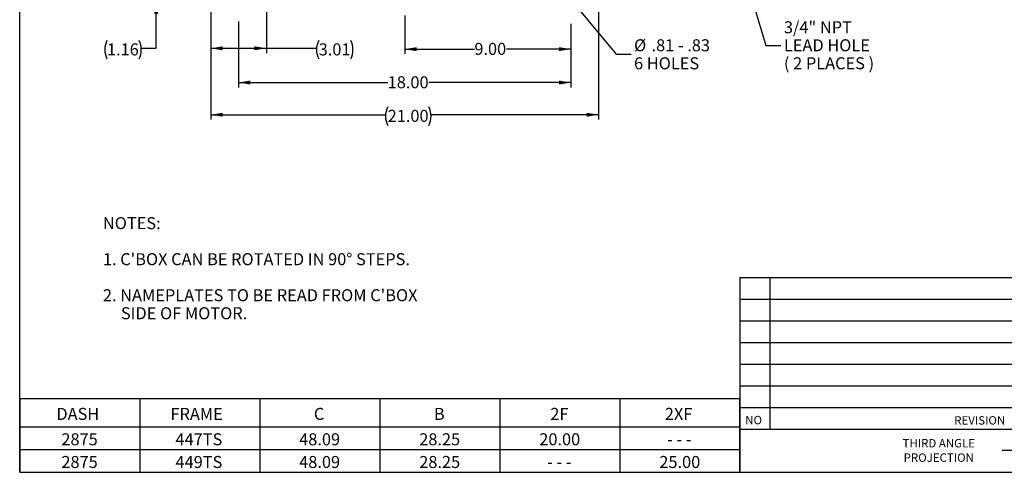
# Model space of a CAD drawing. Units: inches. Extents: x 0.2 to 16.8, y 0.3 to 10.8.
# Drawn here: x 0.2 to 8.5, y 0.3 to 4 of the extents above; entities that cross this region are included whole.
import ezdxf

# ---------------------------------------------------------------- set-up
doc = ezdxf.new("R2010")
doc.units = ezdxf.units.IN
doc.header["$MEASUREMENT"] = 0
doc.layers.add('BORDER', color=7, linetype='Continuous', lineweight=25)
doc.layers.add('DIMENSION', color=5, linetype='Continuous')
doc.styles.add('SLDTEXTSTYLE0', font='TXT', dxfattribs={"width": 0.605})
doc.styles.add('SLDTEXTSTYLE1', font='TXT', dxfattribs={"width": 0.563})
doc.dimstyles.new('SLDDIMSTYLE0', dxfattribs={"dimtxt": 0.1, "dimasz": 0.1, "dimexe": 0, "dimexo": 0.0625, "dimgap": 0.025, "dimtad": 0, "dimtih": 1, "dimtoh": 1, "dimlfac": 6.5, "dimrnd": 1e-09, "dimzin": 12, "dimdsep": 46, "dimtxsty": 'SLDTEXTSTYLE0', "dimsah": 1, "dimcen": 0.09, "dimadec": 0, "dimazin": 3, "dimtfac": 1, "dimtdec": 3, "dimtofl": 0, "dimtmove": 0, "dimatfit": 3, "dimfxl": 1, "dimfrac": 2, "dimtolj": 1, "dimtzin": 12, "dimarcsym": 0})
doc.dimstyles.new('SLDDIMSTYLE2', dxfattribs={"dimtxt": 0.1, "dimasz": 0.1, "dimexe": 0, "dimexo": 0.0625, "dimgap": 0.025, "dimtad": 0, "dimtih": 1, "dimtoh": 1, "dimlfac": 6.5, "dimrnd": 1e-09, "dimzin": 12, "dimdsep": 46, "dimtxsty": 'SLDTEXTSTYLE0', "dimsah": 1, "dimcen": 0.09, "dimadec": 0, "dimazin": 3, "dimtfac": 1, "dimtdec": 3, "dimtmove": 0, "dimatfit": 0, "dimfxl": 1, "dimfrac": 2, "dimtolj": 1, "dimtzin": 12, "dimarcsym": 0})
doc.dimstyles.new('SLDDIMSTYLE3', dxfattribs={"dimtxt": 0.1, "dimasz": 0.1, "dimexe": 0, "dimexo": 0.0625, "dimgap": 0.025, "dimtad": 0, "dimtih": 1, "dimtoh": 1, "dimlfac": 6.5, "dimrnd": 1e-09, "dimzin": 4, "dimdsep": 46, "dimtxsty": 'SLDTEXTSTYLE0', "dimsah": 1, "dimcen": 0.09, "dimadec": 0, "dimazin": 1, "dimtfac": 1, "dimtdec": 3, "dimtofl": 0, "dimtmove": 0, "dimatfit": 3, "dimfxl": 1, "dimfrac": 2, "dimtolj": 1, "dimtzin": 12, "dimarcsym": 0})
doc.dimstyles.new('SLDDIMSTYLE5', dxfattribs={"dimtxt": 0.18, "dimasz": 0.1, "dimexe": 0, "dimexo": 0.0625, "dimgap": 0, "dimtad": 0, "dimtih": 1, "dimtoh": 1, "dimdec": 0, "dimrnd": 1e-09, "dimzin": 0, "dimdsep": 46, "dimtxsty": 'Standard', "dimsah": 1, "dimcen": 0.09, "dimadec": 0, "dimazin": 0, "dimtfac": 0.1, "dimtdec": 0, "dimtofl": 0, "dimtmove": 0, "dimatfit": 3, "dimfxl": 1, "dimfrac": 2, "dimtolj": 1, "dimtzin": 0, "dimarcsym": 0})

# ---------------------------------------------------------------- blocks, each defined once
blk = doc.blocks.new('SW_NOTE_0')
at = {"layer": 'DIMENSION', "color": 0, "char_height": 0.1, "attachment_point": 1, "style": 'SLDTEXTSTYLE0'}
for s, insert in [('NOTES:', (0, 0.1289)), ("1. C'BOX CAN BE ROTATED IN 90° STEPS.", (0, -0.1711)), ("2. NAMEPLATES TO BE READ FROM C'BOX", (0, -0.4711)), ('SIDE OF MOTOR.', (0.15, -0.6211))]:
    blk.add_mtext(s, dxfattribs=dict(at, insert=insert))
blk = doc.blocks.new('SW_NOTE_1')
at = {"layer": 'BORDER', "color": 0, "char_height": 0.07, "attachment_point": 2, "style": 'SLDTEXTSTYLE0'}
for s, insert in [('THIRD ANGLE', (0.3161, 0.0902)), ('PROJECTION', (0.3163, -0.0298))]:
    blk.add_mtext(s, dxfattribs=dict(at, insert=insert))
blk = doc.blocks.new('SW_TABLEANNOTATION_0')
at = {"layer": 'DIMENSION', "color": 0}
for p, q in [((0, 0), (0, -0.6114)), ((6.0014, 0), (0, 0)), ((1.0002, 0), (1.0002, -0.6114)), ((2.0005, 0), (2.0005, -0.6114)), ((3.0007, 0), (3.0007, -0.6114)), ((4.0009, 0), (4.0009, -0.6114)), ((5.0012, 0), (5.0012, -0.6114)), ((6.0014, -0.6114), (6.0014, 0)), ((0, -0.2336), (6.0014, -0.2336)), ((0, -0.4225), (6.0014, -0.4225)), ((0, -0.6114), (6.0014, -0.6114))]:
    blk.add_line(p, q, dxfattribs=at)
at = {"layer": 'DIMENSION', "color": 0, "char_height": 0.1, "attachment_point": 1}
for s, insert, style in [('DASH', (0.3055, -0.0755), 'SLDTEXTSTYLE0'), ('FRAME', (1.2562, -0.0755), 'SLDTEXTSTYLE0'), ('C', (2.451, -0.0755), 'SLDTEXTSTYLE0'), ('B', (3.4512, -0.0755), 'SLDTEXTSTYLE0'), ('2F', (4.4209, -0.0755), 'SLDTEXTSTYLE0'), ('2XF', (5.3753, -0.0755), 'SLDTEXTSTYLE0'), ('2875', (0.3473, -0.2868), 'SLDTEXTSTYLE0'), ('447TS', (1.298, -0.2868), 'SLDTEXTSTYLE0'), ('48.09', (2.3287, -0.2868), 'SLDTEXTSTYLE0'), ('28.25', (3.329, -0.2868), 'SLDTEXTSTYLE0'), ('20.00', (4.3292, -0.2868), 'SLDTEXTSTYLE0'), ('- - -', (5.3946, -0.2868), 'SLDTEXTSTYLE1'), ('2875', (0.3473, -0.4757), 'SLDTEXTSTYLE0'), ('449TS', (1.298, -0.4757), 'SLDTEXTSTYLE0'), ('48.09', (2.3287, -0.4757), 'SLDTEXTSTYLE0'), ('28.25', (3.329, -0.4757), 'SLDTEXTSTYLE0'), ('25.00', (5.3294, -0.4757), 'SLDTEXTSTYLE0'), ('- - -', (4.3943, -0.4757), 'SLDTEXTSTYLE1')]:
    blk.add_mtext(s, dxfattribs=dict(at, insert=insert, style=style))
blk = doc.blocks.new('_D_16')
at = {"layer": 'DIMENSION'}
for p, q in [((3.4569, 4.0519), (3.4569, 3.7317)), ((4.8415, 3.9812), (4.8415, 3.7317)), ((3.4569, 3.7717), (4.0375, 3.7717)), ((4.8415, 3.7717), (4.3049, 3.7717))]:
    blk.add_line(p, q, dxfattribs=at)
for points in [[(3.4569, 3.7717), (3.5569, 3.7551), (3.5569, 3.7884)], [(4.8415, 3.7717), (4.7415, 3.7884), (4.7415, 3.7551)]]:
    blk.add_solid(points, dxfattribs=at)
at = {"layer": 'DIMENSION', "insert": (4.0375, 3.8239), "char_height": 0.1, "attachment_point": 1, "style": 'SLDTEXTSTYLE0'}
blk.add_mtext('9.00', dxfattribs=at)
blk = doc.blocks.new('_D_26')
at = {"layer": 'DIMENSION'}
for p, q in [((1.8415, 4.1244), (1.8415, 3.7389)), ((2.3047, 4.1244), (2.3047, 3.7389)), ((1.8415, 3.7789), (2.3047, 3.7789)), ((2.3047, 3.7789), (2.7224, 3.7789))]:
    blk.add_line(p, q, dxfattribs=at)
for centre, start, end in [((2.894, 3.7674), 153.43495, 206.56505), ((2.8544, 3.7674), 333.43495, 26.56505)]:
    blk.add_arc(centre, 0.1716, start, end, dxfattribs=at)
for points in [[(1.8415, 3.7789), (1.9415, 3.7622), (1.9415, 3.7955)], [(2.3047, 3.7789), (2.2047, 3.7955), (2.2047, 3.7622)]]:
    blk.add_solid(points, dxfattribs=at)
at = {"layer": 'DIMENSION', "insert": (2.7405, 3.8196), "char_height": 0.1, "attachment_point": 1, "style": 'SLDTEXTSTYLE0'}
blk.add_mtext('3.01', dxfattribs=at)
blk = doc.blocks.new('_D_27')
at = {"layer": 'DIMENSION'}
for p, q in [((2.0722, 4.0026), (2.0722, 3.4538)), ((4.8415, 3.9812), (4.8415, 3.4538)), ((2.0722, 3.4938), (3.3152, 3.4938)), ((4.8415, 3.4938), (3.659, 3.4938))]:
    blk.add_line(p, q, dxfattribs=at)
for points in [[(2.0722, 3.4938), (2.1722, 3.4772), (2.1722, 3.5105)], [(4.8415, 3.4938), (4.7415, 3.5105), (4.7415, 3.4772)]]:
    blk.add_solid(points, dxfattribs=at)
at = {"layer": 'DIMENSION', "insert": (3.3152, 3.546), "char_height": 0.1, "attachment_point": 1, "style": 'SLDTEXTSTYLE0'}
blk.add_mtext('18.00', dxfattribs=at)
blk = doc.blocks.new('_D_28')
at = {"layer": 'DIMENSION'}
for p, q in [((1.8415, 4.1244), (1.8415, 3.1857)), ((5.0722, 4.1244), (5.0722, 3.1857)), ((1.8415, 3.2257), (3.2971, 3.2257)), ((5.0722, 3.2257), (3.6771, 3.2257))]:
    blk.add_line(p, q, dxfattribs=at)
for centre, start, end in [((3.4687, 3.2142), 153.43495, 206.56505), ((3.5055, 3.2142), 333.43495, 26.56505)]:
    blk.add_arc(centre, 0.1716, start, end, dxfattribs=at)
for points in [[(1.8415, 3.2257), (1.9415, 3.209), (1.9415, 3.2424)], [(5.0722, 3.2257), (4.9722, 3.2424), (4.9722, 3.209)]]:
    blk.add_solid(points, dxfattribs=at)
at = {"layer": 'DIMENSION', "insert": (3.3152, 3.2664), "char_height": 0.1, "attachment_point": 1, "style": 'SLDTEXTSTYLE0'}
blk.add_mtext('21.00', dxfattribs=at)
blk = doc.blocks.new('_D_29')
at = {"layer": 'DIMENSION'}
for p, q in [((1.3869, 4.3428), (1.3869, 4.5428)), ((1.8199, 4.3428), (1.3469, 4.3428)), ((1.8015, 4.1644), (1.3469, 4.1644)), ((1.3869, 3.7789), (1.3869, 4.1644)), ((1.2619, 3.7789), (1.3869, 3.7789))]:
    blk.add_line(p, q, dxfattribs=at)
for centre, start, end in [((1.1299, 3.7674), 153.43495, 206.56505), ((1.0903, 3.7674), 333.43495, 26.56505)]:
    blk.add_arc(centre, 0.1716, start, end, dxfattribs=at)
for points in [[(1.3869, 4.3428), (1.4036, 4.4428), (1.3703, 4.4428)], [(1.3869, 4.1644), (1.3703, 4.0644), (1.4036, 4.0644)]]:
    blk.add_solid(points, dxfattribs=at)
at = {"layer": 'DIMENSION', "insert": (0.9764, 3.8196), "char_height": 0.1, "attachment_point": 1, "style": 'SLDTEXTSTYLE0'}
blk.add_mtext('1.16', dxfattribs=at)
blk = doc.blocks.new('SW_NOTE_5')
at = {"layer": 'DIMENSION', "color": 0, "char_height": 0.1, "attachment_point": 1, "style": 'SLDTEXTSTYLE0'}
for s, insert in [('3/4" NPT', (0.0244, 0.2019)), ('LEAD HOLE', (0.0244, 0.0519)), ('( 2 PLACES )', (0.0244, -0.0981))]:
    blk.add_mtext(s, dxfattribs=dict(at, insert=insert))
blk = doc.blocks.new('SW_NOTE_7')
at = {"layer": 'DIMENSION', "color": 0, "char_height": 0.1, "attachment_point": 1, "style": 'SLDTEXTSTYLE0'}
for s, insert in [('%%c', (0.0251, 0.1241)), ('.81 - .83', (0.1709, 0.1241)), ('6 HOLES', (0.0251, -0.0259))]:
    blk.add_mtext(s, dxfattribs=dict(at, insert=insert))

msp = doc.modelspace()

# ---------------------------------------------------------------- linework, layer by layer
at = {"layer": 'BORDER'}
for p, q in [((0.25045, 0.25028), (0.25045, 10.75028)), ((6.25045, 1.87028), (6.25045, 0.25028)), ((6.25045, 1.87028), (16.75045, 1.87028)), ((6.50045, 1.87028), (6.50045, 0.61028)), ((6.25045, 1.69028), (12.00045, 1.69028)), ((6.25045, 1.51028), (12.00045, 1.51028)), ((6.25045, 1.33028), (16.75045, 1.33028)), ((6.25045, 1.15028), (12.00045, 1.15028)), ((6.25045, 0.97028), (16.75045, 0.97028)), ((6.25045, 0.79028), (15.40045, 0.79028)), ((6.25045, 0.61028), (16.75045, 0.61028)), ((0.25045, 0.25028), (16.75045, 0.25028))]:
    msp.add_line(p, q, dxfattribs=at)
at = {"layer": 'DIMENSION'}
msp.add_line((8.55926, 0.43028), (8.43421, 0.43028), dxfattribs=at)

# ---------------------------------------------------------------- block references
at = {"layer": 'BORDER'}
msp.add_blockref('SW_NOTE_1', (7.59071, 0.43682), dxfattribs=at)
at = {"layer": 'DIMENSION'}
for name, p in [('SW_NOTE_5', (6.59223, 3.80201)), ('SW_NOTE_7', (5.34268, 3.7298)), ('SW_NOTE_0', (0.94244, 2.24472)), ('SW_TABLEANNOTATION_0', (0.24923, 0.86145))]:
    msp.add_blockref(name, p, dxfattribs=at)

# ---------------------------------------------------------------- texts
at = {"layer": 'BORDER', "char_height": 0.07, "attachment_point": 1, "style": 'SLDTEXTSTYLE0'}
for s, insert in [('NO', (6.29404, 0.71942)), ('REVISION', (8.03581, 0.71695))]:
    msp.add_mtext(s, dxfattribs=dict(at, insert=insert))

# ---------------------------------------------------------------- dimensions: what is measured, and where the dimension line sits
at = {"layer": 'DIMENSION'}
dim = msp.add_linear_dim(base=(1.38692, 4.16436), p1=(1.85993, 4.34282), p2=(1.84147, 4.16436), angle=90, text='(<>)', dimstyle='SLDDIMSTYLE2', dxfattribs=at)
dim.commit()
dim.dimension.update_dxf_attribs({"geometry": '_D_29', "text_midpoint": (1.38692, 3.77888), "dimtype": 160})
for base, p2, dimstyle, picture, middle in [((2.30469, 3.77888), (2.30469, 4.16436), 'SLDDIMSTYLE0', '_D_26', (2.8742, 3.77888)), ((5.07224, 3.22571), (5.07224, 4.16436), 'SLDDIMSTYLE3', '_D_28', (3.48708, 3.22571))]:
    dim = msp.add_linear_dim(base=base, p1=(1.84147, 4.16436), p2=p2, text='(<>)', dimstyle=dimstyle, dxfattribs=at)
    dim.commit()
    dim.dimension.update_dxf_attribs({"geometry": picture, "text_midpoint": middle, "dimtype": 160})
for base, p1, picture, middle in [((4.84147, 3.49382), (2.07224, 4.04255), '_D_27', (3.48708, 3.49382)), ((4.84147, 3.77175), (3.45686, 4.09185), '_D_16', (4.17122, 3.77175))]:
    dim = msp.add_linear_dim(base=base, p1=p1, p2=(4.84147, 4.02117), dimstyle='SLDDIMSTYLE3', dxfattribs=at)
    dim.commit()
    dim.dimension.update_dxf_attribs({"geometry": picture, "text_midpoint": middle, "dimtype": 160})

# ---------------------------------------------------------------- leaders
for points in [[(5.87816, 5.77389), (6.46723, 3.80201), (6.59223, 3.80201)], [(4.85396, 4.16436), (5.21768, 3.7298), (5.34268, 3.7298)]]:
    msp.add_leader(points, dimstyle='SLDDIMSTYLE5', dxfattribs=at)

doc.saveas('drawing.dxf')
